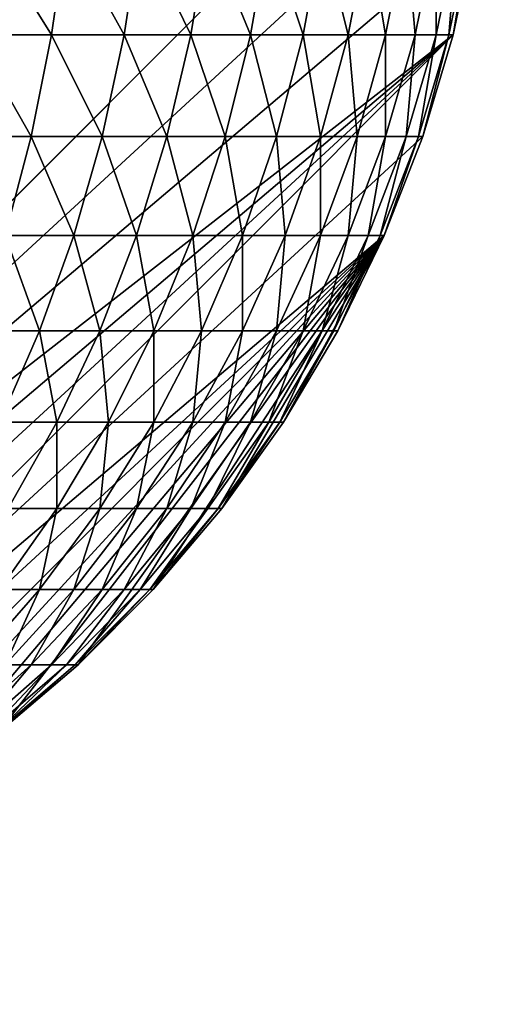
# Model space of a CAD drawing. Extents: x -130 to 130, y -171 to 30.
# Drawn here: x -70 to -70, y -30 to -29 of the extents above; entities that cross this region are included whole.
import ezdxf

# ---------------------------------------------------------------- set-up
doc = ezdxf.new("R2010")
doc.units = 0
doc.header["$MEASUREMENT"] = 0
doc.layers.add('L2', color=7, linetype='Continuous')

msp = doc.modelspace()

# ---------------------------------------------------------------- linework, layer by layer
at = {"layer": 'L2', "color": 7}
for points in [[(-70.8, 30), (-70, 29.2), (-70.8, -30)], [(-70, 29.2), (-70, -29.2), (-70.8, -30)], [(-70.8, -30), (-70, -29.2), (-70.00273, -29.26606)], [(-70.00273, -29.26606), (-70.01091, -29.33167), (-70.8, -30)], [(-70.8, -30), (-70.01091, -29.33167), (-70.02448, -29.39639)], [(-70.31533, -29.33167, 8.8227), (-70.32367, -29.39639, 8.81199), (-70.27475, -29.39639, 8.77057)], [(-70.31533, -29.33167, 8.8227), (-70.27475, -29.39639, 8.77057), (-70.26557, -29.33167, 8.78055)], [(-70.26557, -29.33167, 8.78055), (-70.27475, -29.39639, 8.77057), (-70.22943, -29.39639, 8.72524)], [(-70.26557, -29.33167, 8.78055), (-70.22943, -29.39639, 8.72524), (-70.21945, -29.33167, 8.73444)], [(-70.21945, -29.33167, 8.73444), (-70.22943, -29.39639, 8.72524), (-70.188, -29.39639, 8.67633)], [(-70.21945, -29.33167, 8.73444), (-70.188, -29.39639, 8.67633), (-70.1773, -29.33167, 8.68467)], [(-70.1773, -29.33167, 8.68467), (-70.188, -29.39639, 8.67633), (-70.15076, -29.39639, 8.62417)], [(-70.1773, -29.33167, 8.68467), (-70.15076, -29.39639, 8.62417), (-70.1394, -29.33167, 8.63159)], [(-70.1394, -29.33167, 8.63159), (-70.15076, -29.39639, 8.62417), (-70.11795, -29.39639, 8.56911)], [(-70.1394, -29.33167, 8.63159), (-70.11795, -29.39639, 8.56911), (-70.10602, -29.33167, 8.57556)], [(-70.10602, -29.33167, 8.57556), (-70.11795, -29.39639, 8.56911), (-70.0898, -29.39639, 8.51152)], [(-70.10602, -29.33167, 8.57556), (-70.0898, -29.39639, 8.51152), (-70.07737, -29.33167, 8.51697)], [(-70.07737, -29.33167, 8.51697), (-70.0898, -29.39639, 8.51152), (-70.0665, -29.39639, 8.45181)], [(-70.07737, -29.33167, 8.51697), (-70.0665, -29.39639, 8.45181), (-70.05367, -29.33167, 8.45622)], [(-70.05367, -29.33167, 8.45622), (-70.0665, -29.39639, 8.45181), (-70.04821, -29.39639, 8.39038)], [(-70.05367, -29.33167, 8.45622), (-70.04821, -29.39639, 8.39038), (-70.03506, -29.33167, 8.39371)], [(-70.03506, -29.33167, 8.39371), (-70.04821, -29.39639, 8.39038), (-70.03506, -29.39639, 8.32765)], [(-70.03506, -29.33167, 8.39371), (-70.03506, -29.39639, 8.32765), (-70.02167, -29.33167, 8.32988)], [(-70.02167, -29.33167, 8.32988), (-70.03506, -29.39639, 8.32765), (-70.02713, -29.39639, 8.26404)], [(-70.02167, -29.33167, 8.32988), (-70.02713, -29.39639, 8.26404), (-70.01361, -29.33167, 8.26516)], [(-70.01361, -29.33167, 8.26516), (-70.02713, -29.39639, 8.26404), (-70.02448, -29.39639, 8.2)], [(-70.02448, -29.39639, 8.2), (-70.02448, -29.39639), (-70.01091, -29.33167)], [(-70.02448, -29.39639, 8.2), (-70.01091, -29.33167), (-70.01091, -29.33167, 8.2)], [(-70.01361, -29.33167, 8.26516), (-70.02448, -29.39639, 8.2), (-70.01091, -29.33167, 8.2)], [(-70.8, -30), (-70.02448, -29.39639), (-70.73394, -29.99727)], [(-70.02448, -29.39639), (-70.66833, -29.98909), (-70.73394, -29.99727)], [(-70.02448, -29.39639), (-70.60361, -29.97552), (-70.66833, -29.98909)], [(-70.04335, -29.45976), (-70.60361, -29.97552), (-70.02448, -29.39639)], [(-70.32367, -29.39639, 8.81199), (-70.33525, -29.45976, 8.79711), (-70.28753, -29.45976, 8.75669)], [(-70.32367, -29.39639, 8.81199), (-70.28753, -29.45976, 8.75669), (-70.27475, -29.39639, 8.77057)], [(-70.27475, -29.39639, 8.77057), (-70.28753, -29.45976, 8.75669), (-70.24331, -29.45976, 8.71247)], [(-70.27475, -29.39639, 8.77057), (-70.24331, -29.45976, 8.71247), (-70.22943, -29.39639, 8.72524)], [(-70.22943, -29.39639, 8.72524), (-70.24331, -29.45976, 8.71247), (-70.20289, -29.45976, 8.66475)], [(-70.22943, -29.39639, 8.72524), (-70.20289, -29.45976, 8.66475), (-70.188, -29.39639, 8.67633)], [(-70.188, -29.39639, 8.67633), (-70.20289, -29.45976, 8.66475), (-70.16655, -29.45976, 8.61385)], [(-70.188, -29.39639, 8.67633), (-70.16655, -29.45976, 8.61385), (-70.15076, -29.39639, 8.62417)], [(-70.15076, -29.39639, 8.62417), (-70.16655, -29.45976, 8.61385), (-70.13454, -29.45976, 8.56013)], [(-70.15076, -29.39639, 8.62417), (-70.13454, -29.45976, 8.56013), (-70.11795, -29.39639, 8.56911)], [(-70.11795, -29.39639, 8.56911), (-70.13454, -29.45976, 8.56013), (-70.10708, -29.45976, 8.50394)], [(-70.11795, -29.39639, 8.56911), (-70.10708, -29.45976, 8.50394), (-70.0898, -29.39639, 8.51152)], [(-70.0898, -29.39639, 8.51152), (-70.10708, -29.45976, 8.50394), (-70.08434, -29.45976, 8.44568)], [(-70.0898, -29.39639, 8.51152), (-70.08434, -29.45976, 8.44568), (-70.0665, -29.39639, 8.45181)], [(-70.0665, -29.39639, 8.45181), (-70.08434, -29.45976, 8.44568), (-70.0665, -29.45976, 8.38575)], [(-70.0665, -29.39639, 8.45181), (-70.0665, -29.45976, 8.38575), (-70.04821, -29.39639, 8.39038)], [(-70.04821, -29.39639, 8.39038), (-70.0665, -29.45976, 8.38575), (-70.05367, -29.45976, 8.32454)], [(-70.04821, -29.39639, 8.39038), (-70.05367, -29.45976, 8.32454), (-70.03506, -29.39639, 8.32765)], [(-70.03506, -29.39639, 8.32765), (-70.05367, -29.45976, 8.32454), (-70.04593, -29.45976, 8.26248)], [(-70.03506, -29.39639, 8.32765), (-70.04593, -29.45976, 8.26248), (-70.02713, -29.39639, 8.26404)], [(-70.02713, -29.39639, 8.26404), (-70.04593, -29.45976, 8.26248), (-70.04335, -29.45976, 8.2)], [(-70.04335, -29.45976, 8.2), (-70.04335, -29.45976), (-70.02448, -29.39639)], [(-70.04335, -29.45976, 8.2), (-70.02448, -29.39639), (-70.02448, -29.39639, 8.2)], [(-70.02713, -29.39639, 8.26404), (-70.04335, -29.45976, 8.2), (-70.02448, -29.39639, 8.2)], [(-70.04335, -29.45976), (-70.06738, -29.52136), (-70.60361, -29.97552)], [(-70.33525, -29.45976, 8.79711), (-70.30381, -29.52136, 8.73901), (-70.28753, -29.45976, 8.75669)], [(-70.28753, -29.45976, 8.75669), (-70.30381, -29.52136, 8.73901), (-70.26099, -29.52136, 8.69619)], [(-70.28753, -29.45976, 8.75669), (-70.26099, -29.52136, 8.69619), (-70.24331, -29.45976, 8.71247)], [(-70.24331, -29.45976, 8.71247), (-70.26099, -29.52136, 8.69619), (-70.22186, -29.52136, 8.64998)], [(-70.24331, -29.45976, 8.71247), (-70.22186, -29.52136, 8.64998), (-70.20289, -29.45976, 8.66475)], [(-70.20289, -29.45976, 8.66475), (-70.22186, -29.52136, 8.64998), (-70.18668, -29.52136, 8.6007)], [(-70.20289, -29.45976, 8.66475), (-70.18668, -29.52136, 8.6007), (-70.16655, -29.45976, 8.61385)], [(-70.16655, -29.45976, 8.61385), (-70.18668, -29.52136, 8.6007), (-70.15568, -29.52136, 8.54869)], [(-70.16655, -29.45976, 8.61385), (-70.15568, -29.52136, 8.54869), (-70.13454, -29.45976, 8.56013)], [(-70.13454, -29.45976, 8.56013), (-70.15568, -29.52136, 8.54869), (-70.12909, -29.52136, 8.49429)], [(-70.13454, -29.45976, 8.56013), (-70.12909, -29.52136, 8.49429), (-70.10708, -29.45976, 8.50394)], [(-70.10708, -29.45976, 8.50394), (-70.12909, -29.52136, 8.49429), (-70.10708, -29.52136, 8.43788)], [(-70.10708, -29.45976, 8.50394), (-70.10708, -29.52136, 8.43788), (-70.08434, -29.45976, 8.44568)], [(-70.08434, -29.45976, 8.44568), (-70.10708, -29.52136, 8.43788), (-70.0898, -29.52136, 8.37985)], [(-70.08434, -29.45976, 8.44568), (-70.0898, -29.52136, 8.37985), (-70.0665, -29.45976, 8.38575)], [(-70.0665, -29.45976, 8.38575), (-70.0898, -29.52136, 8.37985), (-70.07737, -29.52136, 8.32058)], [(-70.0665, -29.45976, 8.38575), (-70.07737, -29.52136, 8.32058), (-70.05367, -29.45976, 8.32454)], [(-70.05367, -29.45976, 8.32454), (-70.07737, -29.52136, 8.32058), (-70.06988, -29.52136, 8.2605)], [(-70.05367, -29.45976, 8.32454), (-70.06988, -29.52136, 8.2605), (-70.04593, -29.45976, 8.26248)], [(-70.04593, -29.45976, 8.26248), (-70.06988, -29.52136, 8.2605), (-70.06738, -29.52136, 8.2)], [(-70.06738, -29.52136, 8.2), (-70.06738, -29.52136), (-70.04335, -29.45976)], [(-70.06738, -29.52136, 8.2), (-70.04335, -29.45976), (-70.04335, -29.45976, 8.2)], [(-70.04593, -29.45976, 8.26248), (-70.06738, -29.52136, 8.2), (-70.04335, -29.45976, 8.2)], [(-70.06738, -29.52136), (-70.54024, -29.95665), (-70.60361, -29.97552)], [(-70.06738, -29.52136), (-70.47864, -29.93262), (-70.54024, -29.95665)], [(-70.41924, -29.90358), (-70.47864, -29.93262), (-70.06738, -29.52136)], [(-70.06738, -29.52136), (-70.36244, -29.86973), (-70.41924, -29.90358)], [(-70.06738, -29.52136), (-70.30863, -29.83131), (-70.36244, -29.86973)], [(-70.30381, -29.52136, 8.73901), (-70.32348, -29.58076, 8.71764), (-70.28236, -29.58076, 8.67652)], [(-70.25817, -29.78858), (-70.30863, -29.83131), (-70.06738, -29.52136)], [(-70.30381, -29.52136, 8.73901), (-70.28236, -29.58076, 8.67652), (-70.26099, -29.52136, 8.69619)], [(-70.26099, -29.52136, 8.69619), (-70.28236, -29.58076, 8.67652), (-70.24478, -29.58076, 8.63215)], [(-70.26099, -29.52136, 8.69619), (-70.24478, -29.58076, 8.63215), (-70.22186, -29.52136, 8.64998)], [(-70.06738, -29.52136), (-70.21142, -29.74183), (-70.25817, -29.78858)], [(-70.22186, -29.52136, 8.64998), (-70.24478, -29.58076, 8.63215), (-70.21099, -29.58076, 8.58482)], [(-70.22186, -29.52136, 8.64998), (-70.21099, -29.58076, 8.58482), (-70.18668, -29.52136, 8.6007)], [(-70.06738, -29.52136), (-70.16869, -29.69137), (-70.21142, -29.74183)], [(-70.18668, -29.52136, 8.6007), (-70.21099, -29.58076, 8.58482), (-70.18122, -29.58076, 8.53487)], [(-70.18668, -29.52136, 8.6007), (-70.18122, -29.58076, 8.53487), (-70.15568, -29.52136, 8.54869)], [(-70.15568, -29.52136, 8.54869), (-70.18122, -29.58076, 8.53487), (-70.15568, -29.58076, 8.48263)], [(-70.06738, -29.52136), (-70.13027, -29.63756), (-70.16869, -29.69137)], [(-70.15568, -29.52136, 8.54869), (-70.15568, -29.58076, 8.48263), (-70.12909, -29.52136, 8.49429)], [(-70.12909, -29.52136, 8.49429), (-70.15568, -29.58076, 8.48263), (-70.13454, -29.58076, 8.42845)], [(-70.12909, -29.52136, 8.49429), (-70.13454, -29.58076, 8.42845), (-70.10708, -29.52136, 8.43788)], [(-70.10708, -29.52136, 8.43788), (-70.13454, -29.58076, 8.42845), (-70.11795, -29.58076, 8.37272)], [(-70.09642, -29.58076), (-70.13027, -29.63756), (-70.06738, -29.52136)], [(-70.10708, -29.52136, 8.43788), (-70.11795, -29.58076, 8.37272), (-70.0898, -29.52136, 8.37985)], [(-70.0898, -29.52136, 8.37985), (-70.11795, -29.58076, 8.37272), (-70.10602, -29.58076, 8.3158)], [(-70.0898, -29.52136, 8.37985), (-70.10602, -29.58076, 8.3158), (-70.07737, -29.52136, 8.32058)], [(-70.07737, -29.52136, 8.32058), (-70.10602, -29.58076, 8.3158), (-70.09882, -29.58076, 8.2581)], [(-70.07737, -29.52136, 8.32058), (-70.09882, -29.58076, 8.2581), (-70.06988, -29.52136, 8.2605)], [(-70.06988, -29.52136, 8.2605), (-70.09882, -29.58076, 8.2581), (-70.09642, -29.58076, 8.2)], [(-70.09642, -29.58076, 8.2), (-70.09642, -29.58076), (-70.06738, -29.52136)], [(-70.09642, -29.58076, 8.2), (-70.06738, -29.52136), (-70.06738, -29.52136, 8.2)], [(-70.06988, -29.52136, 8.2605), (-70.09642, -29.58076, 8.2), (-70.06738, -29.52136, 8.2)], [(-70.32348, -29.58076, 8.71764), (-70.30726, -29.63756, 8.6536), (-70.28236, -29.58076, 8.67652)], [(-70.28236, -29.58076, 8.67652), (-70.30726, -29.63756, 8.6536), (-70.27149, -29.63756, 8.61136)], [(-70.28236, -29.58076, 8.67652), (-70.27149, -29.63756, 8.61136), (-70.24478, -29.58076, 8.63215)], [(-70.24478, -29.58076, 8.63215), (-70.27149, -29.63756, 8.61136), (-70.23932, -29.63756, 8.56631)], [(-70.24478, -29.58076, 8.63215), (-70.23932, -29.63756, 8.56631), (-70.21099, -29.58076, 8.58482)], [(-70.21099, -29.58076, 8.58482), (-70.23932, -29.63756, 8.56631), (-70.21099, -29.63756, 8.51876)], [(-70.21099, -29.58076, 8.58482), (-70.21099, -29.63756, 8.51876), (-70.18122, -29.58076, 8.53487)], [(-70.18122, -29.58076, 8.53487), (-70.21099, -29.63756, 8.51876), (-70.18668, -29.63756, 8.46903)], [(-70.18122, -29.58076, 8.53487), (-70.18668, -29.63756, 8.46903), (-70.15568, -29.58076, 8.48263)], [(-70.15568, -29.58076, 8.48263), (-70.18668, -29.63756, 8.46903), (-70.16655, -29.63756, 8.41746)], [(-70.15568, -29.58076, 8.48263), (-70.16655, -29.63756, 8.41746), (-70.13454, -29.58076, 8.42845)], [(-70.13454, -29.58076, 8.42845), (-70.16655, -29.63756, 8.41746), (-70.15076, -29.63756, 8.36441)], [(-70.13454, -29.58076, 8.42845), (-70.15076, -29.63756, 8.36441), (-70.11795, -29.58076, 8.37272)], [(-70.11795, -29.58076, 8.37272), (-70.15076, -29.63756, 8.36441), (-70.1394, -29.63756, 8.31023)], [(-70.11795, -29.58076, 8.37272), (-70.1394, -29.63756, 8.31023), (-70.10602, -29.58076, 8.3158)], [(-70.10602, -29.58076, 8.3158), (-70.1394, -29.63756, 8.31023), (-70.13255, -29.63756, 8.25531)], [(-70.10602, -29.58076, 8.3158), (-70.13255, -29.63756, 8.25531), (-70.09882, -29.58076, 8.2581)], [(-70.09882, -29.58076, 8.2581), (-70.13255, -29.63756, 8.25531), (-70.13027, -29.63756, 8.2)], [(-70.13027, -29.63756, 8.2), (-70.13027, -29.63756), (-70.09642, -29.58076)], [(-70.13027, -29.63756, 8.2), (-70.09642, -29.58076), (-70.09642, -29.58076, 8.2)], [(-70.09882, -29.58076, 8.2581), (-70.13027, -29.63756, 8.2), (-70.09642, -29.58076, 8.2)], [(-70.30726, -29.63756, 8.6536), (-70.30181, -29.69137, 8.58776), (-70.27149, -29.63756, 8.61136)], [(-70.27149, -29.63756, 8.61136), (-70.30181, -29.69137, 8.58776), (-70.27149, -29.69137, 8.54529)], [(-70.27149, -29.63756, 8.61136), (-70.27149, -29.69137, 8.54529), (-70.23932, -29.63756, 8.56631)], [(-70.23932, -29.63756, 8.56631), (-70.27149, -29.69137, 8.54529), (-70.24478, -29.69137, 8.50047)], [(-70.23932, -29.63756, 8.56631), (-70.24478, -29.69137, 8.50047), (-70.21099, -29.63756, 8.51876)], [(-70.21099, -29.63756, 8.51876), (-70.24478, -29.69137, 8.50047), (-70.22186, -29.69137, 8.45359)], [(-70.21099, -29.63756, 8.51876), (-70.22186, -29.69137, 8.45359), (-70.18668, -29.63756, 8.46903)], [(-70.18668, -29.63756, 8.46903), (-70.22186, -29.69137, 8.45359), (-70.20289, -29.69137, 8.40499)], [(-70.18668, -29.63756, 8.46903), (-70.20289, -29.69137, 8.40499), (-70.16655, -29.63756, 8.41746)], [(-70.16655, -29.63756, 8.41746), (-70.20289, -29.69137, 8.40499), (-70.188, -29.69137, 8.35498)], [(-70.16655, -29.63756, 8.41746), (-70.188, -29.69137, 8.35498), (-70.15076, -29.63756, 8.36441)], [(-70.15076, -29.63756, 8.36441), (-70.188, -29.69137, 8.35498), (-70.1773, -29.69137, 8.30391)], [(-70.15076, -29.63756, 8.36441), (-70.1773, -29.69137, 8.30391), (-70.1394, -29.63756, 8.31023)], [(-70.1394, -29.63756, 8.31023), (-70.1773, -29.69137, 8.30391), (-70.17084, -29.69137, 8.25213)], [(-70.1394, -29.63756, 8.31023), (-70.17084, -29.69137, 8.25213), (-70.13255, -29.63756, 8.25531)], [(-70.13255, -29.63756, 8.25531), (-70.17084, -29.69137, 8.25213), (-70.16869, -29.69137, 8.2)], [(-70.16869, -29.69137, 8.2), (-70.16869, -29.69137), (-70.13027, -29.63756)], [(-70.16869, -29.69137, 8.2), (-70.13027, -29.63756), (-70.13027, -29.63756, 8.2)], [(-70.13255, -29.63756, 8.25531), (-70.16869, -29.69137, 8.2), (-70.13027, -29.63756, 8.2)], [(-70.30181, -29.69137, 8.58776), (-70.30726, -29.74183, 8.52192), (-70.27149, -29.69137, 8.54529)], [(-70.27149, -29.69137, 8.54529), (-70.30726, -29.74183, 8.52192), (-70.28236, -29.74183, 8.48013)], [(-70.27149, -29.69137, 8.54529), (-70.28236, -29.74183, 8.48013), (-70.24478, -29.69137, 8.50047)], [(-70.24478, -29.69137, 8.50047), (-70.28236, -29.74183, 8.48013), (-70.26099, -29.74183, 8.43643)], [(-70.24478, -29.69137, 8.50047), (-70.26099, -29.74183, 8.43643), (-70.22186, -29.69137, 8.45359)], [(-70.22186, -29.69137, 8.45359), (-70.26099, -29.74183, 8.43643), (-70.24331, -29.74183, 8.39111)], [(-70.22186, -29.69137, 8.45359), (-70.24331, -29.74183, 8.39111), (-70.20289, -29.69137, 8.40499)], [(-70.20289, -29.69137, 8.40499), (-70.24331, -29.74183, 8.39111), (-70.22943, -29.74183, 8.34449)], [(-70.20289, -29.69137, 8.40499), (-70.22943, -29.74183, 8.34449), (-70.188, -29.69137, 8.35498)], [(-70.188, -29.69137, 8.35498), (-70.22943, -29.74183, 8.34449), (-70.21945, -29.74183, 8.29688)], [(-70.188, -29.69137, 8.35498), (-70.21945, -29.74183, 8.29688), (-70.1773, -29.69137, 8.30391)], [(-70.1773, -29.69137, 8.30391), (-70.21945, -29.74183, 8.29688), (-70.21343, -29.74183, 8.2486)], [(-70.1773, -29.69137, 8.30391), (-70.21343, -29.74183, 8.2486), (-70.17084, -29.69137, 8.25213)], [(-70.17084, -29.69137, 8.25213), (-70.21343, -29.74183, 8.2486), (-70.21142, -29.74183, 8.2)], [(-70.21142, -29.74183, 8.2), (-70.21142, -29.74183), (-70.16869, -29.69137)], [(-70.21142, -29.74183, 8.2), (-70.16869, -29.69137), (-70.16869, -29.69137, 8.2)], [(-70.17084, -29.69137, 8.25213), (-70.21142, -29.74183, 8.2), (-70.16869, -29.69137, 8.2)], [(-70.30726, -29.74183, 8.52192), (-70.32348, -29.78858, 8.45788), (-70.28236, -29.74183, 8.48013)], [(-70.28236, -29.74183, 8.48013), (-70.32348, -29.78858, 8.45788), (-70.30381, -29.78858, 8.41765)], [(-70.28236, -29.74183, 8.48013), (-70.30381, -29.78858, 8.41765), (-70.26099, -29.74183, 8.43643)], [(-70.26099, -29.74183, 8.43643), (-70.30381, -29.78858, 8.41765), (-70.28753, -29.78858, 8.37593)], [(-70.26099, -29.74183, 8.43643), (-70.28753, -29.78858, 8.37593), (-70.24331, -29.74183, 8.39111)], [(-70.24331, -29.74183, 8.39111), (-70.28753, -29.78858, 8.37593), (-70.27475, -29.78858, 8.33301)], [(-70.24331, -29.74183, 8.39111), (-70.27475, -29.78858, 8.33301), (-70.22943, -29.74183, 8.34449)], [(-70.22943, -29.74183, 8.34449), (-70.27475, -29.78858, 8.33301), (-70.26557, -29.78858, 8.28918)], [(-70.22943, -29.74183, 8.34449), (-70.26557, -29.78858, 8.28918), (-70.21945, -29.74183, 8.29688)], [(-70.21945, -29.74183, 8.29688), (-70.26557, -29.78858, 8.28918), (-70.26003, -29.78858, 8.24474)], [(-70.21945, -29.74183, 8.29688), (-70.26003, -29.78858, 8.24474), (-70.21343, -29.74183, 8.2486)], [(-70.21343, -29.74183, 8.2486), (-70.26003, -29.78858, 8.24474), (-70.25817, -29.78858, 8.2)], [(-70.25817, -29.78858, 8.2), (-70.25817, -29.78858), (-70.21142, -29.74183)], [(-70.25817, -29.78858, 8.2), (-70.21142, -29.74183), (-70.21142, -29.74183, 8.2)], [(-70.21343, -29.74183, 8.2486), (-70.25817, -29.78858, 8.2), (-70.21142, -29.74183, 8.2)], [(-70.30381, -29.78858, 8.41765), (-70.33525, -29.83131, 8.35955), (-70.28753, -29.78858, 8.37593)], [(-70.28753, -29.78858, 8.37593), (-70.33525, -29.83131, 8.35955), (-70.32367, -29.83131, 8.32062)], [(-70.28753, -29.78858, 8.37593), (-70.32367, -29.83131, 8.32062), (-70.27475, -29.78858, 8.33301)], [(-70.27475, -29.78858, 8.33301), (-70.32367, -29.83131, 8.32062), (-70.31533, -29.83131, 8.28088)], [(-70.27475, -29.78858, 8.33301), (-70.31533, -29.83131, 8.28088), (-70.26557, -29.78858, 8.28918)], [(-70.26557, -29.78858, 8.28918), (-70.31533, -29.83131, 8.28088), (-70.31031, -29.83131, 8.24058)], [(-70.26557, -29.78858, 8.28918), (-70.31031, -29.83131, 8.24058), (-70.26003, -29.78858, 8.24474)], [(-70.26003, -29.78858, 8.24474), (-70.31031, -29.83131, 8.24058), (-70.30863, -29.83131, 8.2)], [(-70.30863, -29.83131, 8.2), (-70.30863, -29.83131), (-70.25817, -29.78858)], [(-70.30863, -29.83131, 8.2), (-70.25817, -29.78858), (-70.25817, -29.78858, 8.2)], [(-70.26003, -29.78858, 8.24474), (-70.30863, -29.83131, 8.2), (-70.25817, -29.78858, 8.2)]]:
    msp.add_3dface(points, dxfattribs=at)

doc.saveas('drawing.dxf')
